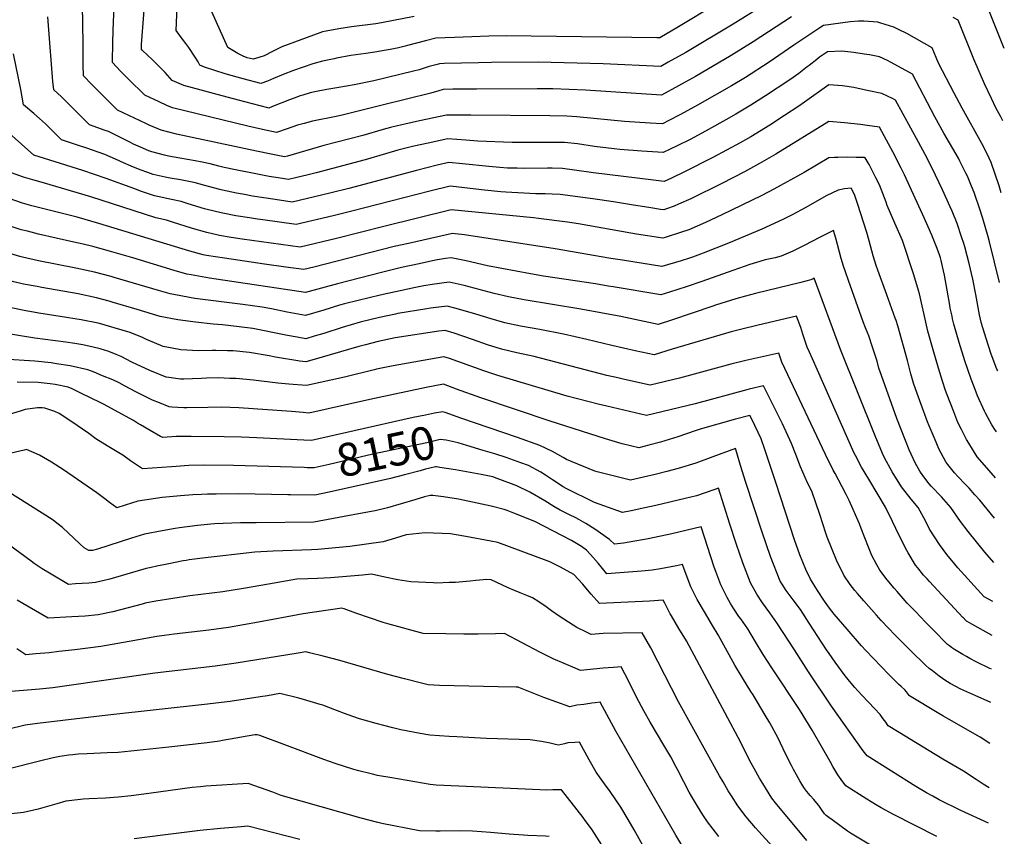
# Model space of a CAD drawing. Units: inches. Extents: x 2567422 to 2572831, y 1545364 to 1550734.
# Drawn here: x 2571920 to 2572782, y 1547557 to 1548272 of the extents above; entities that cross this region are included whole.
import ezdxf
from ezdxf.enums import TextEntityAlignment as Align

# ---------------------------------------------------------------- set-up
doc = ezdxf.new("R2010")
doc.units = ezdxf.units.IN
doc.header["$MEASUREMENT"] = 0
doc.layers.add('tile_2467_29_contour_10ft', color=101, linetype='Continuous')
doc.styles.add('Arial', font='arial.ttf')

msp = doc.modelspace()

# ---------------------------------------------------------------- linework, layer by layer
at = {"layer": 'tile_2467_29_contour_10ft'}
msp.add_line((2572306.27, 1547923.26, 8160), (2572292.36, 1547928.09, 8160), dxfattribs=at)
for points, elevation in [([(2572529.75, 1548285.71), (2572496.57, 1548265.92), (2572480.22, 1548256.31), (2572477.7, 1548256.32), (2572345.89, 1548257.88), (2572330.68, 1548257.6), (2572315.71, 1548257.14), (2572300.56, 1548256.63), (2572284.21, 1548256.05), (2572275.23, 1548253.69), (2572259.56, 1548249.44), (2572257.3, 1548248.87), (2572250.48, 1548247.27), (2572248.72, 1548246.85), (2572247.58, 1548246.59), (2572235.84, 1548244.48), (2572230.82, 1548243.59), (2572222.94, 1548242.5), (2572209.97, 1548240.63), (2572197.23, 1548238.33), (2572195.26, 1548237.93), (2572184.93, 1548235.82), (2572176.61, 1548233.36), (2572168.15, 1548230.54), (2572159.61, 1548227.53), (2572150.71, 1548224.18), (2572142.28, 1548220.71), (2572136.77, 1548218.3), (2572131.19, 1548216.13), (2572115.64, 1548220.18), (2572099.93, 1548224.77), (2572081.75, 1548230.41), (2572077.67, 1548232.41), (2572076.06, 1548235.28), (2572073.71, 1548239.19), (2572067.95, 1548247.6), (2572065.37, 1548251.36), (2572062.47, 1548255.17), (2572056.94, 1548262.71), (2572059.28, 1548317.84)], 8310), ([(2572595.71, 1548274.54), (2572562.1, 1548252.69), (2572542.72, 1548240.62), (2572511.54, 1548222.32), (2572496.72, 1548214.06), (2572481.85, 1548206), (2572415.2, 1548210.4), (2572386.53, 1548211.49), (2572372.94, 1548211.55), (2572319.96, 1548211.37), (2572299.11, 1548211.14), (2572290.68, 1548211), (2572286.76, 1548209.83), (2572279.86, 1548207.72), (2572237.2, 1548197.13), (2572203.28, 1548188.73), (2572197.11, 1548187.47), (2572176.25, 1548183.17), (2572168.85, 1548181.21), (2572163.14, 1548179.7), (2572154.07, 1548176.59), (2572144.86, 1548173.36), (2572132.37, 1548176.04), (2572119.79, 1548178.82), (2572053.75, 1548194.79), (2572048.72, 1548197.04), (2572042.14, 1548200.03), (2572029.54, 1548205.88), (2572015.09, 1548219.97), (2572008.35, 1548226.97), (2572001.12, 1548234.68), (2572001.43, 1548252.66), (2572002.09, 1548270.8), (2572004.03, 1548307.84)], 8290), ([(2572586.89, 1548294.83), (2572544.46, 1548268.26), (2572502.96, 1548243.49), (2572487.74, 1548234.85), (2572481.08, 1548231.17), (2572430.84, 1548233.57), (2572373.83, 1548234.78), (2572333.07, 1548234.65), (2572321.73, 1548234.46), (2572306.7, 1548234.07), (2572291.66, 1548233.67), (2572287.44, 1548233.53), (2572285.47, 1548233), (2572278.48, 1548231), (2572269.56, 1548228.32), (2572264.57, 1548226.94), (2572229.88, 1548218.53), (2572212.83, 1548215.07), (2572199.39, 1548212.68), (2572188.79, 1548211.09), (2572178.46, 1548209.01), (2572174.11, 1548207.96), (2572167.78, 1548206.01), (2572165.57, 1548205.3), (2572160.24, 1548203.43), (2572156.29, 1548201.95), (2572141.16, 1548195.97), (2572138.03, 1548194.75), (2572137.26, 1548194.92), (2572117.18, 1548200.05), (2572097.28, 1548205.34), (2572063.66, 1548214.44), (2572053.54, 1548218.78), (2572047.2, 1548225.86), (2572044.93, 1548228.28), (2572040.45, 1548232.72), (2572036.29, 1548236.81), (2572027.56, 1548245.15), (2572026.48, 1548246.35), (2572026.62, 1548250.46), (2572030.77, 1548303.06)], 8300), ([(2572781.89, 1548246.99), (2572765.87, 1548286.19)], 8300), ([(2572186.15, 1548161.89), (2572154.28, 1548152.7), (2572151.7, 1548151.98), (2572139.98, 1548154.32), (2572127.24, 1548156.94), (2572057.26, 1548171.94), (2572043.88, 1548175.22), (2572033.36, 1548179.68), (2572030.39, 1548181.09), (2572005.53, 1548192.97), (2572002.98, 1548195.5), (2571998.24, 1548200.25), (2571983.23, 1548215.41), (2571975.76, 1548223.01), (2571975.62, 1548232.69), (2571975.58, 1548240.77), (2571975.65, 1548251.16), (2571975.02, 1548284.72)], 8280), ([(2572265.38, 1548274.81), (2572236.64, 1548269.31), (2572231.73, 1548268.6), (2572210.51, 1548265.95), (2572199.21, 1548264.16), (2572185, 1548261.41), (2572182.62, 1548260.61), (2572149.4, 1548248.41), (2572141.34, 1548244.17), (2572133.84, 1548240.56), (2572129.36, 1548239.02), (2572124.35, 1548237.51), (2572119.15, 1548238.82), (2572115.51, 1548240.09), (2572112.64, 1548241.51), (2572110.78, 1548242.47), (2572102.1, 1548247.73), (2572088.28, 1548279.1)], 8320), ([(2572251.01, 1548157.78), (2572240.09, 1548154.74), (2572222.42, 1548149.46), (2572179.42, 1548138.02), (2572171.44, 1548136.08), (2572162.6, 1548133.95), (2572155.24, 1548132.18), (2572150.07, 1548132.94), (2572138.29, 1548134.78), (2572125.08, 1548137.32), (2572108.94, 1548140.65), (2572098.98, 1548142.81), (2572094.26, 1548143.9), (2572086.84, 1548145.89), (2572079.71, 1548147.32), (2572073.58, 1548148.52), (2572060.09, 1548150.85), (2572050.36, 1548152.73), (2572046.87, 1548153.53), (2572035.62, 1548156.49), (2572033.01, 1548157.4), (2572025.7, 1548160.37), (2572019.67, 1548163.11), (2572016.34, 1548164.79), (2572007.05, 1548169.61), (2571997.7, 1548174.1), (2571994.66, 1548175.14), (2571981.17, 1548179.89), (2571973.58, 1548187.54), (2571966, 1548195.19), (2571956.69, 1548204.58), (2571949.81, 1548210.59), (2571949.11, 1548217.95), (2571945.32, 1548267.03), (2571944.61, 1548274.62)], 8270), ([(2572779.28, 1548120.51), (2572777.41, 1548126.77), (2572770.35, 1548147), (2572768.68, 1548150.71), (2572764.02, 1548160.43), (2572762.21, 1548163.78), (2572744.92, 1548194.49), (2572738.02, 1548207.71), (2572724.39, 1548234.09), (2572718.77, 1548247.45), (2572696.7, 1548259.86), (2572689.88, 1548263.3), (2572685.15, 1548265.52), (2572673.94, 1548269.11), (2572671.24, 1548269.81), (2572658.78, 1548270.87), (2572654.15, 1548270.75), (2572647.01, 1548270.12), (2572623.7, 1548267.02), (2572620.38, 1548264.88), (2572608.92, 1548257.32), (2572597.59, 1548249.7), (2572576.02, 1548234.89), (2572555.26, 1548221.47), (2572543.18, 1548214.06), (2572513.41, 1548197.15), (2572498.48, 1548189.07), (2572488.32, 1548183.69), (2572482.61, 1548180.84), (2572471.73, 1548181.44), (2572449.39, 1548183.09), (2572407.62, 1548186.92), (2572398.95, 1548187.69), (2572384.14, 1548187.87), (2572314.79, 1548188.51), (2572306.28, 1548188.56), (2572293.73, 1548188.63), (2572269.88, 1548183.46), (2572257.13, 1548180.69), (2572254.41, 1548180.04), (2572244.68, 1548177.68), (2572238.16, 1548175.86), (2572220.47, 1548170.68), (2572186.15, 1548161.89)], 8280), ([(2572780.58, 1548183.46), (2572778.86, 1548186.97), (2572774.49, 1548194.95), (2572770.56, 1548203.18), (2572764.44, 1548216.05), (2572755.07, 1548237.54), (2572741.51, 1548271.54), (2572736.98, 1548274.13)], 8290), ([(2572777.66, 1548041.93), (2572768.98, 1548077.52), (2572767.71, 1548082.08), (2572763.08, 1548098.13), (2572760.15, 1548107.13), (2572756.5, 1548118.15), (2572755.64, 1548120.68), (2572753.27, 1548126.3), (2572749.58, 1548135.02), (2572748.34, 1548137.7), (2572743.06, 1548148.17), (2572741.67, 1548150.78), (2572729.04, 1548172.64), (2572721.01, 1548187.01), (2572701.46, 1548224.32), (2572682.76, 1548234.75), (2572679.66, 1548236.3), (2572672.77, 1548239.47), (2572663.89, 1548241.28), (2572661.41, 1548241.71), (2572659.14, 1548242.03), (2572650.11, 1548243.27), (2572639.68, 1548244.53), (2572626.98, 1548243.89), (2572620.21, 1548239.34), (2572617.68, 1548237.26), (2572611, 1548232.08), (2572609.38, 1548230.83), (2572602, 1548225.11), (2572594.02, 1548219.43), (2572572.82, 1548205.41), (2572559.91, 1548197.11), (2572546.92, 1548189.27), (2572538.18, 1548184.32), (2572522.86, 1548175.9), (2572507.39, 1548167.6), (2572495.45, 1548161.56), (2572483.38, 1548155.68), (2572464.52, 1548156.88), (2572445.34, 1548158.42), (2572440.24, 1548159), (2572423.29, 1548161.18), (2572408.25, 1548163.26), (2572396.99, 1548164.6), (2572383.8, 1548164.69), (2572362.11, 1548164.45), (2572351.18, 1548164.57), (2572320.96, 1548165.74), (2572310.57, 1548166.6), (2572294.73, 1548167.87), (2572277.59, 1548164.1), (2572264.93, 1548161.26), (2572251.01, 1548157.78)], 8270), ([(2572776.08, 1547964.79), (2572775.4, 1547966.2), (2572770.45, 1547979.35), (2572765.87, 1547993.01), (2572761.91, 1548006.16), (2572760.18, 1548013.82), (2572757.02, 1548031.44), (2572754.19, 1548044.83), (2572751.1, 1548058.66), (2572749.4, 1548065.48), (2572747.39, 1548073.11), (2572746.43, 1548076.04), (2572744.51, 1548081.95), (2572740.59, 1548093.78), (2572736.18, 1548104.49), (2572734.61, 1548108.23), (2572727.73, 1548123.26), (2572718.68, 1548142.13), (2572712.49, 1548154.04), (2572706.74, 1548164.72), (2572686.66, 1548201.64), (2572684.71, 1548202.67), (2572674.71, 1548207.35), (2572663.34, 1548209.94), (2572653.9, 1548211.93), (2572650.06, 1548212.68), (2572640.14, 1548214.08), (2572628.2, 1548215.04), (2572606.86, 1548199.88), (2572601.95, 1548196.35), (2572589.6, 1548188.14), (2572576.67, 1548179.87), (2572560.02, 1548169.66), (2572550.69, 1548164.24), (2572526.69, 1548151.31), (2572501.93, 1548138.92), (2572490.58, 1548133.46), (2572484.15, 1548130.52), (2572474.67, 1548131.49), (2572422.3, 1548137.93), (2572405.56, 1548140.34), (2572395.04, 1548141.72), (2572386.21, 1548141.95), (2572381.88, 1548142.02), (2572362.15, 1548141.91), (2572355.49, 1548142.02), (2572347, 1548142.24), (2572340.3, 1548142.68), (2572330.52, 1548143.46), (2572307.51, 1548145.95), (2572295.74, 1548147.11), (2572285.36, 1548144.7), (2572267.22, 1548140.13), (2572208.06, 1548124.42), (2572191.34, 1548120.31), (2572158.62, 1548112.46), (2572147.45, 1548114.06), (2572135.58, 1548115.78), (2572123.79, 1548117.6), (2572116.63, 1548118.97), (2572109.9, 1548120.26), (2572097.47, 1548122.82), (2572095.24, 1548123.31), (2572080.81, 1548127.19), (2572073.98, 1548129.27), (2572060.7, 1548131.88), (2572051.56, 1548133.43), (2572047.27, 1548134.3), (2572036.85, 1548136.63), (2572032.25, 1548138.2), (2572025.33, 1548140.76), (2572017.42, 1548143.97), (2572010.72, 1548146.71), (2572003.84, 1548150.04), (2571994.44, 1548154.2), (2571977.98, 1548159.78), (2571970.52, 1548162.18), (2571956.7, 1548166.76), (2571950.89, 1548172.59), (2571942.69, 1548180.8), (2571937.16, 1548185.62), (2571932.33, 1548189.82), (2571923.38, 1548197.58), (2571921.02, 1548211.06), (2571914.66, 1548242.21)], 8260), ([(2572774.97, 1547911.13), (2572773.52, 1547913.41), (2572771.1, 1547917.44), (2572765.5, 1547927.47), (2572764.54, 1547929.4), (2572758.39, 1547942.8), (2572756.3, 1547948.21), (2572752.78, 1547957.44), (2572747.32, 1547973.35), (2572742.36, 1547989.4), (2572737.79, 1548005.56), (2572736.67, 1548010.2), (2572736.17, 1548012.39), (2572734.62, 1548019.38), (2572734.08, 1548022.02), (2572729.45, 1548048.29), (2572727.86, 1548055.93), (2572726.53, 1548061.25), (2572725.91, 1548063.62), (2572725.11, 1548066.28), (2572723.09, 1548071.77), (2572718.46, 1548083.32), (2572715.34, 1548090.73), (2572711.85, 1548098.66), (2572694.6, 1548136.32), (2572691.69, 1548142.22), (2572684.21, 1548156.5), (2572678.73, 1548166.54), (2572672.54, 1548177.86), (2572661.71, 1548179.58), (2572655.89, 1548180.35), (2572641.86, 1548181.81), (2572628.29, 1548183.07), (2572581.91, 1548154.28), (2572567.6, 1548146.04), (2572554.52, 1548138.81), (2572534.57, 1548128.56), (2572507.43, 1548115.33), (2572496.69, 1548110.47), (2572492.9, 1548108.77), (2572486.12, 1548106.35), (2572483.79, 1548105.58), (2572480.91, 1548106.03), (2572472.41, 1548107.37), (2572455.43, 1548110.09), (2572439.83, 1548112.65), (2572421.71, 1548115.16), (2572393.11, 1548118.91), (2572386.21, 1548119.38), (2572379.98, 1548119.65), (2572371.91, 1548119.75), (2572345.51, 1548121.17), (2572341.14, 1548121.44), (2572326.86, 1548122.73), (2572299.55, 1548126.06), (2572296.75, 1548126.36), (2572279.02, 1548121.86), (2572210.63, 1548104.31), (2572194.43, 1548100.43), (2572162.01, 1548092.73), (2572132.86, 1548096.77), (2572128.11, 1548097.46), (2572120.99, 1548098.5), (2572109.25, 1548100.38), (2572096.21, 1548102.87), (2572084.17, 1548105.87), (2572081.79, 1548106.52), (2572067.33, 1548111.01), (2572061.3, 1548112.9), (2572052.73, 1548114.65), (2572038.03, 1548117.76), (2572032.7, 1548119.58), (2572026.51, 1548121.7), (2572019.84, 1548124.3), (2571995.79, 1548133.19), (2571975.25, 1548140.04), (2571946.24, 1548149.15), (2571932.24, 1548153.62), (2571896.95, 1548184.56)], 8250), ([(2572774.14, 1547870.86), (2572766.48, 1547879.72), (2572758.24, 1547889.39), (2572750.85, 1547901.22), (2572748.85, 1547904.57), (2572744.32, 1547913.19), (2572741.3, 1547919.3), (2572737.57, 1547928.63), (2572731.81, 1547943.54), (2572730.41, 1547947.46), (2572727.8, 1547955.73), (2572724.36, 1547967.03), (2572719.57, 1547983.13), (2572714.93, 1547999.27), (2572713.64, 1548004.57), (2572707.53, 1548032.05), (2572706.81, 1548035.06), (2572702.68, 1548048.72), (2572692.71, 1548078.64), (2572686.06, 1548094.08), (2572679.48, 1548109.45), (2572678.42, 1548112.4), (2572675.49, 1548120.02), (2572672.55, 1548127.64), (2572669.56, 1548133.51), (2572666.52, 1548139.36), (2572663.46, 1548145.2), (2572660.18, 1548151.27), (2572659.56, 1548151.32), (2572652.09, 1548151.54), (2572644.19, 1548151.6), (2572636.29, 1548151.47), (2572633.3, 1548151.4), (2572628.38, 1548151.1), (2572606.68, 1548138.35), (2572580.09, 1548123.69), (2572569.56, 1548118.19), (2572534.74, 1548101.16), (2572520.3, 1548094.46), (2572505.61, 1548088.16), (2572499.18, 1548085.93), (2572484.96, 1548081.38), (2572482.91, 1548080.75), (2572460.04, 1548084.35), (2572454.9, 1548085.17), (2572409.18, 1548093.24), (2572399.64, 1548094.69), (2572374.25, 1548098.05), (2572369.66, 1548098.52), (2572297.75, 1548105.6), (2572238.63, 1548091.07), (2572197.3, 1548080.55), (2572165.39, 1548073.01), (2572131.54, 1548077.5), (2572114.57, 1548079.93), (2572105.01, 1548081.52), (2572094.78, 1548083.24), (2572083.85, 1548085.78), (2572071.38, 1548089.34), (2572053.84, 1548094.9), (2572048.59, 1548096.48), (2572039.22, 1548098.67), (2571982.17, 1548116.99), (2571938.71, 1548129.75), (2571933.42, 1548131.34), (2571923.44, 1548134.33), (2571905.44, 1548140.7)], 8240), ([(2572773.42, 1547835.58), (2572760.35, 1547851.4), (2572756.19, 1547856.13), (2572751.09, 1547861.81), (2572747.32, 1547865.7), (2572741.42, 1547871.73), (2572738.29, 1547875.25), (2572732.5, 1547882.54), (2572730.83, 1547885.04), (2572724.61, 1547896.34), (2572722.14, 1547902.06), (2572716.01, 1547916.45), (2572714.63, 1547919.91), (2572709.11, 1547935.21), (2572705.67, 1547944.87), (2572702.49, 1547953.91), (2572700, 1547962.15), (2572697.13, 1547973.57), (2572688.65, 1548004.07), (2572687.1, 1548008.74), (2572686.44, 1548010.66), (2572679.19, 1548031.1), (2572671.05, 1548052.93), (2572669.63, 1548056.97), (2572667.13, 1548065.37), (2572663.7, 1548078.53), (2572661.54, 1548085.7), (2572653.31, 1548111.3), (2572650.74, 1548119.06), (2572647.81, 1548124.69), (2572641.99, 1548123.89), (2572636.48, 1548122.91), (2572630.88, 1548120.32), (2572626.56, 1548118.3), (2572607.46, 1548107.29), (2572596.82, 1548101.48), (2572587.98, 1548097.09), (2572569.63, 1548088.71), (2572540.31, 1548076.39), (2572518.29, 1548067.59), (2572508.86, 1548064.1), (2572506.42, 1548063.23), (2572498.94, 1548060.88), (2572482.03, 1548055.92), (2572447.72, 1548061.45), (2572437.51, 1548063.11), (2572388.73, 1548071.39), (2572309.28, 1548083.59), (2572301.15, 1548084.58), (2572298.76, 1548084.84), (2572260.23, 1548076.19), (2572247.9, 1548073.38), (2572177.35, 1548055.34), (2572168.78, 1548053.28), (2572152.82, 1548055.45), (2572134.27, 1548057.98), (2572116.72, 1548060.56), (2572099.16, 1548063.25), (2572083.63, 1548065.73), (2572080.47, 1548066.29), (2572069.02, 1548069.43), (2571989.29, 1548093.77), (2571970.15, 1548099.11), (2571937.65, 1548107.34), (2571930.62, 1548109.26), (2571922.36, 1548111.52), (2571904.89, 1548117.53)], 8230), ([(2572772.62, 1547796.77), (2572764.77, 1547805.95), (2572750.18, 1547823.91), (2572743.58, 1547832.61), (2572735.21, 1547845.03), (2572726.78, 1547854.4), (2572717.79, 1547863.77), (2572716.02, 1547865.72), (2572710.67, 1547873.13), (2572708.07, 1547876.94), (2572703.97, 1547884.11), (2572698.7, 1547895.47), (2572695.25, 1547903.58), (2572687.76, 1547922.85), (2572674.28, 1547960.43), (2572672.11, 1547967.11), (2572670.46, 1547973.02), (2572666.57, 1547985.44), (2572663.17, 1547995.19), (2572660.28, 1548002.18), (2572658.21, 1548007.45), (2572645.42, 1548043.6), (2572642.76, 1548051.3), (2572641.09, 1548056.43), (2572639.18, 1548063), (2572634.26, 1548080.93), (2572632.32, 1548087.58), (2572622.38, 1548082.51), (2572620.59, 1548081.58), (2572606.81, 1548074.34), (2572596.62, 1548069.36), (2572586.62, 1548065.06), (2572581.42, 1548063.6), (2572577.03, 1548062.7), (2572572.65, 1548061.76), (2572567.8, 1548060.37), (2572559.07, 1548057.74), (2572544.34, 1548052.64), (2572517.03, 1548042.79), (2572503.34, 1548038.17), (2572488.87, 1548033.45), (2572481.15, 1548031.09), (2572439.55, 1548038.13), (2572435.17, 1548038.88), (2572424.07, 1548040.87), (2572378.44, 1548047.62), (2572367.12, 1548049.53), (2572329.49, 1548056.72), (2572310.76, 1548060.93), (2572297.53, 1548063.66), (2572292.78, 1548062.9), (2572284.06, 1548061.42), (2572269.56, 1548058.4), (2572254.3, 1548055.06), (2572236.71, 1548050.77), (2572198.03, 1548040.9), (2572170.1, 1548033.23), (2572086.19, 1548045.86), (2572069.96, 1548048.61), (2572066.17, 1548049.35), (2572055.29, 1548052.53), (2572018.97, 1548063.5), (2571998.44, 1548069.5), (2571983.9, 1548073.54), (2571975.51, 1548075.55), (2571967.49, 1548077.43), (2571936.57, 1548084.34), (2571926.76, 1548086.82), (2571921.26, 1548088.24), (2571903.78, 1548093.89)], 8220), ([(2571935.12, 1548038.4), (2571923.33, 1548040.67), (2571914.89, 1548042.67), (2571906.21, 1548044.89), (2571837.36, 1548064.4), (2571818.9, 1548069.87), (2571790.28, 1548078.51), (2571786.75, 1548080.59)], 8200), ([(2572771.92, 1547762.67), (2572764.39, 1547766.93), (2572741.14, 1547792.32), (2572738.5, 1547795.42), (2572731.66, 1547803.86), (2572725.03, 1547812.53), (2572716.54, 1547826.14), (2572713.19, 1547832.63), (2572706.36, 1547845.12), (2572700.32, 1547852.3), (2572691.98, 1547863.18), (2572683.79, 1547876.26), (2572676.91, 1547888.34), (2572675.27, 1547892.18), (2572668.83, 1547907.71), (2572638.39, 1547983.47), (2572615.41, 1548045.67), (2572614.68, 1548045.17), (2572612.57, 1548044.36), (2572603.89, 1548042.01), (2572563.96, 1548032.22), (2572555.42, 1548030.07), (2572546.79, 1548027.69), (2572528.99, 1548022.14), (2572526.7, 1548021.38), (2572490.41, 1548009.04), (2572478.77, 1548005.21), (2572446.28, 1548012.08), (2572411.05, 1548018.78), (2572361.6, 1548026.86), (2572347.92, 1548029.4), (2572335.38, 1548032.46), (2572309.03, 1548039.24), (2572295.85, 1548042.4), (2572281.18, 1548040.31), (2572273.84, 1548039.18), (2572266.34, 1548037.75), (2572235.59, 1548030.91), (2572216.2, 1548026.3), (2572204.2, 1548023.23), (2572199.83, 1548022.1), (2572186.12, 1548017.73), (2572170.23, 1548013), (2572154.19, 1548016.04), (2572140.29, 1548019.02), (2572132.21, 1548020.32), (2572115.3, 1548022.83), (2572087.39, 1548026.18), (2572073.29, 1548028.12), (2572056.33, 1548031.07), (2572051.6, 1548032.09), (2572041.58, 1548034.94), (2572002.64, 1548046.51), (2572000.04, 1548047.23), (2571985.52, 1548051.05), (2571969.13, 1548054.61), (2571936.39, 1548061.07), (2571922.56, 1548064.26), (2571920.15, 1548064.85), (2571903.46, 1548069.75)], 8210), ([(2572771.3, 1547732.96), (2572753.51, 1547742.88), (2572749.49, 1547745.15), (2572748.86, 1547745.58), (2572748.34, 1547746), (2572745.77, 1547748.6), (2572745.57, 1547748.8), (2572716.43, 1547780.17), (2572714.25, 1547782.55), (2572711.19, 1547785.88), (2572706.25, 1547792.04), (2572704.28, 1547794.56), (2572697.59, 1547805.22), (2572696.42, 1547807.29), (2572689.91, 1547820.38), (2572684.11, 1547832.72), (2572678, 1547845.21), (2572664.3, 1547868.3), (2572659.27, 1547876.49), (2572657.01, 1547880.45), (2572651.56, 1547890.55), (2572650.57, 1547892.47), (2572618.22, 1547965.1), (2572613.86, 1547975.03), (2572611.37, 1547980.88), (2572609.45, 1547985.39), (2572605.63, 1547996.84), (2572603.63, 1548002.52), (2572599.86, 1548012.61), (2572566.39, 1548004.75), (2572551.06, 1548000.98), (2572542.74, 1547998.72), (2572491.22, 1547983.57), (2572475.37, 1547978.62), (2572458.88, 1547982.26), (2572438.25, 1547986.88), (2572416.37, 1547992.21), (2572395.87, 1547996.84), (2572375.3, 1548000.82), (2572358.43, 1548003.81), (2572344.78, 1548006.63), (2572332.56, 1548010.13), (2572319.35, 1548014.36), (2572310.14, 1548016.91), (2572300.88, 1548019.41), (2572294.16, 1548021.13), (2572279.52, 1548019.45), (2572276.49, 1548019), (2572251.06, 1548014.77), (2572248.87, 1548014.4), (2572234.82, 1548011.33), (2572218.15, 1548007.38), (2572202.15, 1548002.46), (2572186.26, 1547997.43), (2572177.64, 1547994.87), (2572170.36, 1547992.76), (2572162.93, 1547994.04), (2572154.32, 1547995.64), (2572123.98, 1548001.7), (2572121.68, 1548002.08), (2572104.8, 1548004), (2572097.46, 1548004.81), (2572089.35, 1548005.54), (2572073.88, 1548007.4), (2572058.41, 1548009.36), (2572042.87, 1548012.26), (2572022.83, 1548018.29), (2572000.98, 1548024.91), (2571998.28, 1548025.66), (2571987.13, 1548028.61), (2571971.22, 1548031.96), (2571939.32, 1548037.59), (2571935.12, 1548038.4)], 8200), ([(2571928.94, 1548016.56), (2571926.72, 1548016.93), (2571910.99, 1548020.15)], 8190), ([(2572770.69, 1547703.36), (2572769.32, 1547703.99), (2572757.12, 1547709.89), (2572751.67, 1547712.86), (2572748.78, 1547714.46), (2572745.5, 1547716.37), (2572738.16, 1547720.77), (2572735.72, 1547722.5), (2572734.03, 1547723.76), (2572732.29, 1547725.06), (2572728.79, 1547728.58), (2572723.03, 1547734.39), (2572718.57, 1547738.92), (2572712.98, 1547744.67), (2572704.03, 1547753.9), (2572696.96, 1547761.36), (2572693.21, 1547765.37), (2572688.01, 1547771.33), (2572685.42, 1547774.37), (2572679.32, 1547781.8), (2572672.83, 1547790.1), (2572670.25, 1547794.78), (2572666.06, 1547802.99), (2572663.05, 1547810.27), (2572656.51, 1547826.61), (2572655.01, 1547830.62), (2572646.19, 1547851.25), (2572643.42, 1547856.47), (2572639.97, 1547862.95), (2572633.72, 1547874.65), (2572632.09, 1547877.61), (2572625.33, 1547891.47), (2572589.67, 1547966.57), (2572587.03, 1547972.31), (2572584.41, 1547980.17), (2572555.64, 1547973.58), (2572542.6, 1547970.45), (2572497.56, 1547958.21), (2572471.98, 1547952.03), (2572449.28, 1547957.13), (2572443.51, 1547958.44), (2572433.91, 1547960.63), (2572370.46, 1547977.07), (2572355.21, 1547980.47), (2572341.63, 1547983.72), (2572329.45, 1547987.56), (2572316.44, 1547992.13), (2572300.34, 1547997.76), (2572292.47, 1547999.86), (2572286.87, 1547999.35), (2572248.59, 1547993.49), (2572233.77, 1547990.26), (2572222.6, 1547987.53), (2572216.81, 1547985.92), (2572175.68, 1547973.91), (2572170.5, 1547972.52), (2572165.14, 1547973.26), (2572143.93, 1547976.75), (2572138.42, 1547977.82), (2572121.09, 1547980.59), (2572106.9, 1547982.02), (2572101.88, 1547982.29), (2572091.62, 1547982.56), (2572088.59, 1547982.4), (2572076.4, 1547982.29), (2572061.09, 1547982.9), (2572053.36, 1547984.4), (2572045.53, 1547985.94), (2572038.03, 1547989.07), (2572031.01, 1547992.01), (2572027.48, 1547993.78), (2572016.56, 1547998.17), (2572002.59, 1548002.41), (2571991.96, 1548005.49), (2571988.73, 1548006.38), (2571973.65, 1548009.45), (2571955.3, 1548012.36), (2571936.62, 1548015.26), (2571928.94, 1548016.56)], 8190), ([(2572770.1, 1547674.23), (2572759, 1547679.15), (2572756.88, 1547680.06), (2572746.45, 1547684.75), (2572743.8, 1547686.05), (2572734.56, 1547690.9), (2572732.21, 1547692.27), (2572729.68, 1547693.93), (2572727.67, 1547695.36), (2572724.83, 1547697.45), (2572719.12, 1547701.89), (2572716.23, 1547704.13), (2572712.96, 1547707.02), (2572708.97, 1547710.84), (2572703.82, 1547715.82), (2572686.36, 1547733.33), (2572674.2, 1547745.98), (2572669.87, 1547750.74), (2572658.86, 1547763.33), (2572653.31, 1547769.82), (2572651.15, 1547772.43), (2572647.09, 1547777.7), (2572641.42, 1547785.66), (2572634.96, 1547798.87), (2572626.96, 1547818.93), (2572625.63, 1547822.53), (2572620.54, 1547838.98), (2572613.32, 1547859.22), (2572609.73, 1547866.52), (2572603.4, 1547880.6), (2572599.28, 1547891.49), (2572595.73, 1547901.05), (2572587.62, 1547918.16), (2572579.23, 1547935.32), (2572571.11, 1547951.55), (2572558.57, 1547948.49), (2572556.61, 1547948.01), (2572511.33, 1547935.75), (2572468.59, 1547925.44), (2572433.93, 1547933.58), (2572426.32, 1547935.39), (2572399.09, 1547942.58), (2572338.43, 1547960.44), (2572326.28, 1547964.52), (2572296.34, 1547975.32), (2572291.39, 1547977.05), (2572246.9, 1547968.97), (2572232.23, 1547966.11), (2572230.18, 1547965.61), (2572204.24, 1547959.23), (2572170.96, 1547951.7), (2572155.57, 1547952.96), (2572146.03, 1547953.8), (2572124.68, 1547956.35), (2572109.25, 1547957.9), (2572104.06, 1547958.08), (2572094.02, 1547958.38), (2572083.57, 1547958.28), (2572078.85, 1547958.05), (2572063.67, 1547957.33), (2572060.67, 1547957.49), (2572050.5, 1547958.78), (2572048.23, 1547959.2), (2572033.75, 1547964.88), (2572018.27, 1547972.38), (2572008.78, 1547977.21), (2572004.5, 1547978.99), (2571997.86, 1547981.6), (2571990.35, 1547983.86), (2571984.4, 1547985.31), (2571975.24, 1547987.33), (2571968.17, 1547988.46), (2571960.22, 1547989.64), (2571933.36, 1547993.14), (2571877.4, 1548002.37)], 8180), ([(2572769.36, 1547638.34), (2572760.7, 1547643.87), (2572741.76, 1547654.86), (2572728.03, 1547662.56), (2572724.49, 1547664.66), (2572698.8, 1547680.24), (2572698.73, 1547680.34), (2572698.12, 1547681.24), (2572696.31, 1547683.69), (2572694.69, 1547685.27), (2572691.5, 1547688.25), (2572689.57, 1547689.99), (2572687.51, 1547691.93), (2572680.8, 1547698.89), (2572660.79, 1547719.79), (2572656.93, 1547723.93), (2572644.28, 1547738.41), (2572632.89, 1547751.69), (2572628.77, 1547756.89), (2572624.52, 1547763.04), (2572618.43, 1547772.38), (2572612.15, 1547782.31), (2572608.19, 1547790.75), (2572602.78, 1547803.65), (2572598.11, 1547816.79), (2572581.85, 1547866.86), (2572572.28, 1547895.72), (2572569.03, 1547905.22), (2572560.8, 1547922.36), (2572559.25, 1547925.5), (2572546.66, 1547922.33), (2572515.6, 1547913.56), (2572511.35, 1547911.99), (2572496.22, 1547906.83), (2572480.78, 1547902.14), (2572470.78, 1547899.49), (2572462.01, 1547897.36), (2572447.47, 1547900.62), (2572432.66, 1547905.15), (2572384.25, 1547920.45), (2572323.67, 1547940.88), (2572302.31, 1547948.72), (2572290.82, 1547952.93), (2572275.72, 1547950.04), (2572230.6, 1547940.5), (2572221.11, 1547938.38), (2572173.2, 1547927.72), (2572168.14, 1547928.05), (2572157.87, 1547928.95), (2572111.74, 1547932.4), (2572096.52, 1547932.72), (2572084.59, 1547932.56), (2572066.19, 1547932.28), (2572063.76, 1547932.31), (2572053.11, 1547932.96), (2572050.87, 1547933.14), (2572042.28, 1547936.6), (2572036.36, 1547939.01), (2572031.68, 1547941.26), (2572021.55, 1547946.35), (2572011.65, 1547951.63), (2572007.03, 1547954.02), (2572001.43, 1547956.63), (2571992.47, 1547960.42), (2571985.07, 1547963.37), (2571979.67, 1547965.47), (2571964.26, 1547969.14), (2571952.17, 1547970.87), (2571947.43, 1547971.54), (2571933.2, 1547973.13), (2571905.52, 1547974.99)], 8170), ([(2572292.36, 1547928.09), (2572290.25, 1547928.82), (2572283.21, 1547927.49), (2572275.14, 1547925.95), (2572264.54, 1547923.69), (2572212.85, 1547912.05), (2572175.44, 1547903.74), (2572168.59, 1547904.01), (2572127.61, 1547905.88), (2572114.25, 1547906.61), (2572099.04, 1547906.91), (2572070.01, 1547907.14), (2572056.97, 1547907.17), (2572045.22, 1547906.33), (2572043.36, 1547907.26), (2572034.04, 1547912.38), (2572025.73, 1547917.3), (2572023.18, 1547918.92), (2572019.54, 1547921.2), (2571993.32, 1547935.38), (2571989.71, 1547937.33), (2571983.24, 1547940.51), (2571972.99, 1547945.48), (2571965.83, 1547948.8), (2571962.47, 1547950.22), (2571950.91, 1547952.73), (2571946.51, 1547953.4), (2571936.13, 1547954.33), (2571917.85, 1547954.66)], 8160), ([(2572171.64, 1547879.85), (2572168.98, 1547879.9), (2572107.22, 1547881.68), (2572081.04, 1547881.99), (2572068.08, 1547881.83), (2572057.05, 1547880.99), (2572052.9, 1547880.67), (2572027.35, 1547878.77), (2572016.84, 1547885.86), (2572010.14, 1547890.73), (2572006.63, 1547892.78), (2571996.67, 1547899), (2571986.72, 1547905.23), (2571980.49, 1547909.93), (2571964.82, 1547920.71), (2571954.47, 1547927.31), (2571950.84, 1547928.96), (2571941.92, 1547932.01), (2571939.55, 1547932.33), (2571935.65, 1547932.25), (2571924.71, 1547930.68), (2571920.24, 1547929.46), (2571911.57, 1547926.81)], 8150), ([(2572768.56, 1547599.64), (2572763.48, 1547602.8), (2572757.32, 1547606.91), (2572746.15, 1547614.02), (2572728.12, 1547624.77), (2572698.82, 1547642.56), (2572696.44, 1547644.02), (2572680.25, 1547653.94), (2572678.07, 1547656.94), (2572675.91, 1547660), (2572674.46, 1547661.99), (2572673.2, 1547663.62), (2572668.18, 1547669.16), (2572657.38, 1547680.45), (2572653.68, 1547684.52), (2572651.11, 1547687.44), (2572647.92, 1547691.29), (2572642.7, 1547697.64), (2572633.96, 1547709.5), (2572628.48, 1547717.11), (2572626.16, 1547720.48), (2572618.67, 1547731.98), (2572611.09, 1547743.78), (2572603.49, 1547755.55), (2572597.09, 1547764.13), (2572595.3, 1547766.47), (2572590.85, 1547772.32), (2572587.34, 1547777.73), (2572585.57, 1547780.59), (2572577.28, 1547801.99), (2572569.9, 1547823.46), (2572555.5, 1547866.78), (2572551.03, 1547881.84), (2572547.65, 1547892.89), (2572546.44, 1547896.62), (2572526.77, 1547889.22), (2572511.74, 1547883.93), (2572496.44, 1547879.02), (2572486.43, 1547876.38), (2572476.3, 1547873.91), (2572466.16, 1547871.47), (2572454.79, 1547868.97), (2572425.42, 1547876.12), (2572423.49, 1547876.86), (2572418.48, 1547878.85), (2572398.76, 1547887.07), (2572395.84, 1547888.74), (2572386.34, 1547894.04), (2572375.21, 1547899.15), (2572355.6, 1547906.14), (2572306.27, 1547923.26)], 8160), ([(2572311.36, 1547899.25), (2572303.8, 1547901.49), (2572293.43, 1547903.88), (2572288.05, 1547904.53), (2572276.25, 1547901.68), (2572228.99, 1547891.66), (2572190.78, 1547882.61), (2572177.67, 1547879.75), (2572171.64, 1547879.85)], 8150), ([(2572767.92, 1547568.68), (2572743.9, 1547579.78), (2572724.98, 1547589.16), (2572719.23, 1547592.17), (2572713.72, 1547595.2), (2572704.54, 1547600.67), (2572661.69, 1547627.64), (2572658.42, 1547632.08), (2572630.63, 1547671.16), (2572610.49, 1547701.13), (2572598.26, 1547720.33), (2572582.79, 1547743.97), (2572580.75, 1547746.89), (2572576.57, 1547752.73), (2572570.21, 1547761.46), (2572565.24, 1547768.99), (2572559.78, 1547778.91), (2572552.89, 1547796.6), (2572550.29, 1547804.01), (2572547.11, 1547813.38), (2572541.74, 1547830.37), (2572531.68, 1547861.95), (2572527.62, 1547860.48), (2572512.48, 1547855.35), (2572502.44, 1547852.75), (2572476.76, 1547846.66), (2572467.34, 1547844.59), (2572455.25, 1547842.09), (2572447.57, 1547840.57), (2572423.11, 1547849.33), (2572398.33, 1547861.77), (2572395.84, 1547863.16), (2572386.32, 1547869.36), (2572380.21, 1547873.37), (2572376.07, 1547876), (2572365.27, 1547881.69), (2572358.62, 1547884.15), (2572345.73, 1547888.8), (2572335.92, 1547891.95), (2572325.67, 1547895.01), (2572311.36, 1547899.25)], 8150), ([(2572275.09, 1547878.43), (2572270.41, 1547877.18), (2572256.95, 1547873.54), (2572244.49, 1547870.46), (2572190.91, 1547858.55), (2572178.39, 1547855.91), (2572157.04, 1547856.01), (2572154.78, 1547856.03), (2572111.66, 1547856.85), (2572092.08, 1547856.81), (2572084.23, 1547856.63), (2572079.19, 1547856.52), (2572071.67, 1547855.98), (2572060.65, 1547855.12), (2572044.71, 1547853.81), (2572038.84, 1547852.93), (2572023.41, 1547850.46), (2572012.17, 1547846.92), (2572004.91, 1547844.58), (2571998.45, 1547849.47), (2571994.37, 1547852.66), (2571987.56, 1547857.7), (2571958.33, 1547878.02), (2571947.89, 1547884.83), (2571937.18, 1547890.95), (2571925.95, 1547895.78), (2571923.75, 1547895.24), (2571912.63, 1547892.53)], 8140), ([(2572284.97, 1547880.52), (2572283.84, 1547880.7), (2572278.99, 1547879.47), (2572275.09, 1547878.43)], 8140), ([(2572722.89, 1547556.92), (2572684.88, 1547576.25), (2572674.2, 1547581.99), (2572669.22, 1547585), (2572661.57, 1547589.69), (2572643.14, 1547601.33), (2572639.06, 1547606.96), (2572637.58, 1547609.03), (2572636.22, 1547611), (2572631.87, 1547618.17), (2572629.38, 1547622.48), (2572613.68, 1547650.02), (2572602.53, 1547668.12), (2572578.32, 1547704.53), (2572570.65, 1547716.36), (2572563.96, 1547727.45), (2572557.42, 1547738.84), (2572551.2, 1547747.6), (2572549.63, 1547749.7), (2572545.05, 1547756.37), (2572542.14, 1547761.08), (2572539.18, 1547766.23), (2572533.66, 1547777.21), (2572529.33, 1547788.88), (2572527.88, 1547792.84), (2572516.4, 1547827.96), (2572490.96, 1547821.99), (2572469.98, 1547817.63), (2572448.57, 1547813.68), (2572440.52, 1547812.82), (2572436.42, 1547816.95), (2572423.44, 1547825.95), (2572415.5, 1547831.1), (2572409.35, 1547834.43), (2572406.75, 1547835.81), (2572401.32, 1547838.47), (2572393.02, 1547842.6), (2572387.46, 1547845.82), (2572379.54, 1547850.7), (2572366.46, 1547858.31), (2572355.25, 1547864.09), (2572338.05, 1547870.44), (2572334.07, 1547871.76), (2572323.79, 1547873.86), (2572301.56, 1547877.84), (2572287.81, 1547880.08), (2572284.97, 1547880.52)], 8140), ([(2572667.76, 1547547.59), (2572647.37, 1547559.9), (2572644.71, 1547561.64), (2572631.1, 1547571.42), (2572628.31, 1547573.59), (2572625.95, 1547575.47), (2572625.23, 1547576.04), (2572624.57, 1547576.85), (2572623.9, 1547577.69), (2572622.39, 1547579.79), (2572619.41, 1547584.03), (2572617.9, 1547586.06), (2572617.76, 1547586.23), (2572615.08, 1547589.45), (2572612.06, 1547592.89), (2572609.08, 1547596.33), (2572606.48, 1547599.75), (2572604.68, 1547602.63), (2572602.87, 1547605.67), (2572599.97, 1547610.87), (2572597.33, 1547615.63), (2572595.5, 1547619.24), (2572590.47, 1547629.27), (2572583.87, 1547643.03), (2572576.53, 1547656.44), (2572572.57, 1547663.3), (2572561.94, 1547681.08), (2572560.14, 1547683.81), (2572552.6, 1547695.78), (2572546.05, 1547707.03), (2572531.45, 1547733.59), (2572526.42, 1547741.66), (2572519.42, 1547753.6), (2572513.07, 1547764.53), (2572507.52, 1547775.51), (2572501.67, 1547791.13), (2572500.31, 1547795.1), (2572494.99, 1547794), (2572480.99, 1547791.43), (2572473.54, 1547790.09), (2572464.26, 1547789.32), (2572433.95, 1547786.85), (2572426.22, 1547796.17), (2572419.64, 1547803.98), (2572416.18, 1547807.55), (2572411.67, 1547810.81), (2572403.04, 1547816.16), (2572370.85, 1547832.77), (2572352.54, 1547840.08), (2572346.57, 1547842.32), (2572344.16, 1547843.19), (2572332.68, 1547846.09), (2572304.12, 1547852.36), (2572290.92, 1547854.32), (2572281.53, 1547855.58), (2572279.4, 1547855.57), (2572274.39, 1547854.26), (2572265.91, 1547851.72), (2572241.82, 1547844.74), (2572231.1, 1547842.07), (2572216.59, 1547839.33), (2572177.31, 1547832.21), (2572126.94, 1547831.61), (2572113.21, 1547831.44), (2572090.56, 1547830.59), (2572087.33, 1547830.39), (2572075.5, 1547829.29), (2572059.97, 1547827.26), (2572056.09, 1547826.63), (2572044.59, 1547824.49), (2572029.25, 1547821.57), (2572017.97, 1547818.23), (2572008.04, 1547815.02), (2571988.14, 1547808.64), (2571983.76, 1547807.45), (2571980.52, 1547807.23), (2571976.36, 1547809.74), (2571972.63, 1547813.31), (2571957.34, 1547827.36), (2571952.56, 1547831.2), (2571949.35, 1547833.77), (2571939.67, 1547840.05), (2571910.59, 1547858.35)], 8130), ([(2572609.08, 1547553.51), (2572581.66, 1547586.45), (2572578.34, 1547590.58), (2572575.99, 1547594.28), (2572570.36, 1547603.43), (2572567.71, 1547608.03), (2572562.95, 1547616.52), (2572560.37, 1547621.27), (2572548.94, 1547643.55), (2572503.57, 1547728.12), (2572497.05, 1547739.09), (2572490.5, 1547750.04), (2572489.5, 1547751.85), (2572484.61, 1547761.12), (2572483.33, 1547763.81), (2572471.29, 1547762.98), (2572427.38, 1547760.89), (2572420.14, 1547769.1), (2572416.95, 1547772.96), (2572413.07, 1547778.01), (2572405.08, 1547786.43), (2572393.39, 1547792.82), (2572383.93, 1547797.42), (2572381.76, 1547798.33), (2572338.43, 1547814.36), (2572332.48, 1547815.5), (2572310.64, 1547819.62), (2572301.91, 1547821.21), (2572297.02, 1547821.93), (2572274.97, 1547822.96), (2572258.4, 1547820.93), (2572248.88, 1547818.11), (2572238.27, 1547815.04), (2572223.62, 1547812.82), (2572208.87, 1547810.97), (2572180.85, 1547808.25), (2572175.38, 1547807.91), (2572141.85, 1547806.68), (2572125.82, 1547805.92), (2572079.97, 1547800.64), (2572068.3, 1547799.07), (2572065.57, 1547798.65), (2572063.08, 1547798.23), (2572050.42, 1547795.69), (2572040.05, 1547793.58), (2572035.12, 1547792.55), (2572030.77, 1547791.47), (2572023.76, 1547789.6), (2571998.99, 1547782.37), (2571994.01, 1547781.09), (2571986.18, 1547779.29), (2571980.44, 1547778.78), (2571974.7, 1547778.38), (2571968.96, 1547778.03), (2571962.72, 1547777.65), (2571946.19, 1547787.42), (2571939.74, 1547791.31), (2571937.99, 1547792.43), (2571932.67, 1547795.85), (2571929.93, 1547798), (2571894.53, 1547823.93)], 8120), ([(2572581.74, 1547544.89), (2572564.16, 1547564.44), (2572555.96, 1547574.14), (2572548.75, 1547583.79), (2572543.15, 1547592.49), (2572540.3, 1547597.02), (2572535.74, 1547604.9), (2572532.7, 1547610.21), (2572496.8, 1547674.82), (2572478.65, 1547710.11), (2572472.32, 1547722.17), (2572464.83, 1547735.22), (2572430.81, 1547734.6), (2572420.24, 1547733.75), (2572416.23, 1547735.71), (2572407.73, 1547740.07), (2572404.41, 1547741.97), (2572392.32, 1547749.73), (2572385.39, 1547754.53), (2572380.79, 1547758.09), (2572374.34, 1547762.37), (2572368.81, 1547765.96), (2572364.02, 1547767.94), (2572358.06, 1547770.25), (2572353.05, 1547772.33), (2572347.54, 1547774.79), (2572337.2, 1547779.52), (2572332.73, 1547781.79), (2572328.92, 1547782.07), (2572319.25, 1547781.08), (2572314.41, 1547780.58), (2572301.32, 1547779.43), (2572295.88, 1547779.19), (2572285.25, 1547778.86), (2572282.15, 1547778.98), (2572262.33, 1547779.94), (2572250.88, 1547781.73), (2572239.67, 1547783.92), (2572227.85, 1547786.55), (2572220.09, 1547785.75), (2572192.14, 1547783.33), (2572186.29, 1547783.02), (2572180.72, 1547782.98), (2572172.08, 1547782.61), (2572162.53, 1547782.18), (2572137.77, 1547777.94), (2572115.92, 1547774), (2572097.66, 1547771.29), (2572068.83, 1547767.62), (2572039.24, 1547762.95), (2572029.72, 1547761.14), (2572027.04, 1547760.5), (2572001.45, 1547753.76), (2571988.59, 1547751.17), (2571977.15, 1547749.94), (2571965.66, 1547749.22), (2571944.91, 1547748.07), (2571922.84, 1547761.02), (2571917.86, 1547763.98)], 8110), ([(2572531.86, 1547556.85), (2572522.19, 1547569.78), (2572518.07, 1547575.84), (2572513.4, 1547583.46), (2572508.12, 1547592.19), (2572506.12, 1547595.69), (2572501.25, 1547604.81), (2572495.69, 1547615.71), (2572494.45, 1547618.1), (2572490, 1547626.57), (2572483.88, 1547637), (2572471.96, 1547657.08), (2572466.36, 1547667), (2572459.97, 1547679.07), (2572452.78, 1547693.13), (2572446.41, 1547705.55), (2572443.32, 1547705.35), (2572439.44, 1547705.05), (2572430.74, 1547704.27), (2572411, 1547702.31), (2572406.15, 1547704.24), (2572396.55, 1547708.34), (2572387.1, 1547712.57), (2572375.39, 1547718.37), (2572344.48, 1547734.73), (2572336.35, 1547734.51), (2572321.19, 1547734.11), (2572308.83, 1547733.98), (2572292.89, 1547734.28), (2572273.24, 1547734.81), (2572242.3, 1547743.2), (2572238.18, 1547744.32), (2572226.12, 1547748.36), (2572214.15, 1547752.55), (2572203.91, 1547756.38), (2572201.91, 1547756.89), (2572168.14, 1547751.91), (2572154.17, 1547749.37), (2572128.9, 1547744.49), (2572102.8, 1547740.04), (2572085.62, 1547737.67), (2572055.12, 1547734.06), (2572046.42, 1547732.94), (2572039.88, 1547732), (2572015.8, 1547727.68), (2571990.99, 1547723.28), (2571968.26, 1547720.5), (2571954.09, 1547718.8), (2571945.72, 1547717.87), (2571934.21, 1547716.74), (2571925.38, 1547715.91), (2571917.39, 1547721.24)], 8100), ([(2572500.51, 1547547.9), (2572494.32, 1547558.03), (2572441.72, 1547649.31), (2572428.08, 1547674.44), (2572423.87, 1547673.95), (2572420.92, 1547673.6), (2572413.69, 1547672.66), (2572407.72, 1547671.84), (2572401.55, 1547670.34), (2572390.12, 1547674.49), (2572378.71, 1547678.67), (2572356.81, 1547687.46), (2572356.24, 1547687.68), (2572354.5, 1547687.72), (2572338.9, 1547688.1), (2572287.59, 1547689.17), (2572277.6, 1547689.63), (2572271.56, 1547691.12), (2572256.78, 1547694.94), (2572242.09, 1547698.9), (2572200.29, 1547710.95), (2572185.52, 1547714.88), (2572173.75, 1547717.82), (2572170.57, 1547718.59), (2572163.76, 1547717.56), (2572109.36, 1547708.6), (2572090.98, 1547706.19), (2572038.29, 1547700.05), (2571959.2, 1547688.45), (2571948.89, 1547687.18), (2571937.39, 1547686.06), (2571905.63, 1547683.41)], 8090), ([(2572469.43, 1547541.84), (2572457.99, 1547562.65), (2572452.63, 1547571.83), (2572446.22, 1547582.67), (2572436.8, 1547596.4), (2572431.9, 1547602.92), (2572424.6, 1547613.21), (2572418.36, 1547624.08), (2572410.09, 1547639.6), (2572405.83, 1547639.36), (2572399.66, 1547638.98), (2572396.74, 1547638.21), (2572391.49, 1547636.94), (2572388.87, 1547637.55), (2572384.25, 1547638.54), (2572376.89, 1547640.08), (2572366.79, 1547641.62), (2572328.58, 1547642.67), (2572302.63, 1547644.12), (2572295.85, 1547644.57), (2572279.11, 1547645.73), (2572270.55, 1547647.23), (2572253.65, 1547650.37), (2572246.51, 1547652.11), (2572238.62, 1547654.1), (2572231.92, 1547655.87), (2572217.37, 1547660.02), (2572206.64, 1547663.88), (2572195.92, 1547667.91), (2572185.19, 1547671.81), (2572182.9, 1547672.62), (2572171.44, 1547676.01), (2572164.21, 1547677.94), (2572147.75, 1547682.05), (2572136.88, 1547680.24), (2572130.42, 1547679.2), (2572104.07, 1547675.05), (2572086.57, 1547673.02), (2572084.48, 1547672.78), (2571997, 1547663.32), (2571935.57, 1547655.78), (2571924.79, 1547654.35), (2571909.21, 1547650.56)], 8080), ([(2572436.95, 1547538.01), (2572421.08, 1547562.8), (2572414.52, 1547571.81), (2572413.24, 1547573.47), (2572394.29, 1547597.94), (2572386.73, 1547597.82), (2572381.01, 1547597.62), (2572375.25, 1547597.67), (2572304.38, 1547601.04), (2572284.6, 1547601.98), (2572279.28, 1547602.42), (2572245.59, 1547608.17), (2572233.17, 1547610.49), (2572228.75, 1547611.38), (2572216.95, 1547614.3), (2572212.59, 1547615.52), (2572196.22, 1547620.84), (2572186.31, 1547624.39), (2572152.11, 1547637.26), (2572130.05, 1547645.46), (2572127.8, 1547646.1), (2572125.81, 1547645.89), (2572097.61, 1547640.86), (2572094.86, 1547640.41), (2572084.08, 1547638.88), (2572050.39, 1547635.2), (2572006.23, 1547630.53), (2571996.48, 1547630.14), (2571978.98, 1547629.4), (2571971.28, 1547629.08), (2571966.37, 1547628.56), (2571963, 1547628.18), (2571955.13, 1547626.93), (2571949.39, 1547625.8), (2571937.21, 1547622.83), (2571908.37, 1547615.66)], 8070), ([(2572383.36, 1547556.85), (2572380.33, 1547557.31), (2572364.92, 1547557.77), (2572360.94, 1547558.01), (2572348.34, 1547558.97), (2572332.14, 1547560.59), (2572316.38, 1547561.63), (2572304.65, 1547561.9), (2572287.92, 1547561.7), (2572284.19, 1547561.67), (2572269.94, 1547562.04), (2572237.04, 1547568.39), (2572233.39, 1547569.34), (2572218.89, 1547573.11), (2572148.84, 1547592.96), (2572141.47, 1547595.66), (2572119.95, 1547603.36), (2572083.04, 1547600.91), (2572078.27, 1547600.51), (2572070.84, 1547599.81), (2572060.56, 1547598.45), (2572032.94, 1547594.55), (2572017.67, 1547592.6), (2572006.07, 1547591.5), (2571995.13, 1547590.64), (2571980.75, 1547589.94), (2571975.58, 1547589.63), (2571973.21, 1547589.4), (2571960.43, 1547587.98), (2571952.37, 1547585.63), (2571944.33, 1547583.09), (2571936.24, 1547580.93), (2571932.29, 1547579.92), (2571923.35, 1547577.85), (2571910.25, 1547576.37)], 8060), ([(2572165.1, 1547554.35), (2572119.74, 1547565.9), (2572113.72, 1547565.42), (2572095.7, 1547563.98), (2572078.02, 1547562.29), (2572045.32, 1547558.25), (2572020.15, 1547554.82)], 8050)]:
    msp.add_lwpolyline(points, dxfattribs=dict(at, elevation=elevation))

# ---------------------------------------------------------------- texts
at = {"color": 18, "style": 'Arial'}
msp.add_text('8150', height=28.8, rotation=11.96674, dxfattribs=at).set_placement((2572240.53, 1547894.11), align=Align.MIDDLE_CENTER)

doc.saveas('drawing.dxf')
